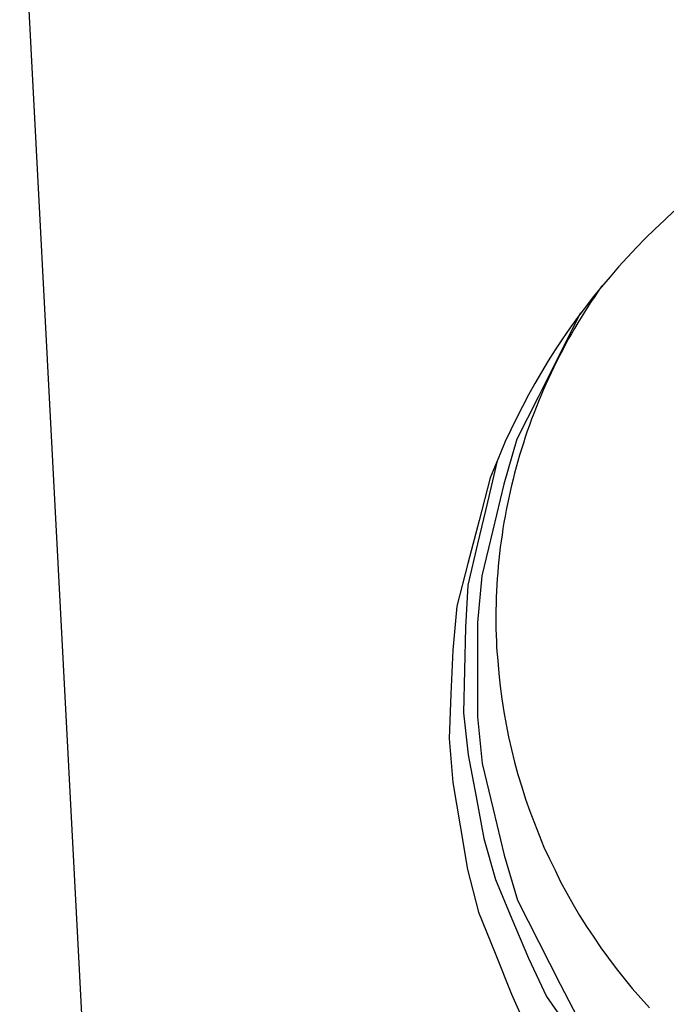
# Model space of a CAD drawing. Extents: x -17 to 58.2, y -38.1 to 16.
# Drawn here: x 21.9 to 24.8, y -15.1 to -10.7 of the extents above; entities that cross this region are included whole.
import ezdxf

# ---------------------------------------------------------------- set-up
doc = ezdxf.new("R2010")
doc.units = 0
doc.header["$MEASUREMENT"] = 0
doc.layers.get('0').update_dxf_attribs({"linetype": 'CONTINUOUS'})
doc.layers.add('1', color=4, linetype='CONTINUOUS')
doc.layers.add('2L', color=7, linetype='CONTINUOUS')
doc.styles.add('SANDVIK_STYLE', font='simplex.shx', dxfattribs={"height": 3})
doc.styles.get("Standard").update_dxf_attribs({"font": 'simplex.shx'})
doc.dimstyles.new('SANDVIK_DIM', dxfattribs={"dimscale": 0, "dimtxt": 4.5, "dimasz": 4.57, "dimexe": 5, "dimexo": 0, "dimgap": 2.3, "dimtad": 1, "dimdsep": 46, "dimtxsty": 'SANDVIK_STYLE', "dimcen": 0.09, "dimclrd": 256, "dimclre": 256, "dimclrt": 256, "dimadec": 0, "dimazin": 0, "dimtfac": 1, "dimtofl": 0, "dimtmove": 2, "dimatfit": 3, "dimfxl": 1, "dimtolj": 1, "dimtzin": 0, "dimarcsym": 0})

# ---------------------------------------------------------------- blocks, each defined once
blk = doc.blocks.new('*D1')
for p, q in [((0, -1.5875), (0, -31.075228)), ((32, -23.4625), (32, -31.075228)), ((0, -27.900228), (32, -27.900228))]:
    blk.add_line(p, q)
for points in [[(0, -27.900228), (3.175, -27.482231), (3.175, -28.318224)], [(32, -27.900228), (28.825, -28.318224), (28.825, -27.482231)]]:
    blk.add_solid(points)
blk.add_text('32', height=3.50012).set_placement((13.955193, -26.150168))

msp = doc.modelspace()

# ---------------------------------------------------------------- linework, layer by layer
at = {"layer": '1'}
msp.add_line((21.701163, -6.555351), (22.200558, -16.08436), dxfattribs=at)
for points in [[(24.789217, -11.565086, 0), (24.746551, -11.604734, 0), (24.703885, -11.644381, 0), (24.662136, -11.684957, 0), (24.621971, -11.727137, 0), (24.581806, -11.769316, 0), (24.542073, -11.811882, 0), (24.504564, -11.85644, 0), (24.467055, -11.900998, 0), (24.429546, -11.945556, 0), (24.394732, -11.992245, 0), (24.360025, -12.039018, 0), (24.325318, -12.085792, 0), (24.292855, -12.134126, 0), (24.261086, -12.182943, 0), (24.229317, -12.231759, 0), (24.199291, -12.281635, 0), (24.170585, -12.332314, 0), (24.141879, -12.382992, 0), (24.114371, -12.434301, 0), (24.088843, -12.486652, 0), (24.063315, -12.539003, 0), (24.038401, -12.591631, 0), (24.016152, -12.645458, 0), (23.993904, -12.699285, 0), (23.971656, -12.753112, 0)], [(24.467901, -11.898004, 0), (24.452116, -11.921179, 0), (24.43633, -11.944354, 0), (24.420545, -11.967529, 0), (24.405397, -11.991122, 0), (24.39043, -12.014834, 0), (24.375464, -12.038547, 0), (24.360965, -12.062543, 0), (24.346836, -12.086763, 0), (24.332707, -12.110984, 0), (24.318869, -12.135367, 0), (24.305596, -12.160067, 0), (24.292323, -12.184767, 0), (24.279157, -12.209522, 0), (24.266757, -12.234672, 0), (24.254356, -12.259821, 0), (24.241956, -12.284971, 0), (24.230363, -12.310501, 0), (24.218852, -12.336069, 0), (24.207341, -12.361638, 0), (24.196456, -12.387476, 0), (24.185849, -12.413432, 0), (24.175242, -12.439389, 0), (24.165075, -12.465517, 0), (24.155386, -12.49183, 0), (24.145696, -12.518143, 0), (24.136257, -12.544543, 0), (24.127498, -12.571181, 0), (24.118739, -12.597818, 0), (24.110035, -12.624472, 0), (24.102218, -12.651401, 0), (24.094401, -12.678329, 0), (24.086584, -12.705258, 0), (24.079575, -12.732406, 0), (24.07271, -12.759593, 0), (24.065845, -12.78678, 0), (24.059597, -12.814111, 0), (24.053693, -12.841523, 0), (24.047789, -12.868935, 0), (24.042306, -12.89643, 0), (24.037371, -12.924033, 0), (24.032437, -12.951635, 0), (24.027724, -12.979274, 0), (24.023765, -13.007033, 0), (24.019806, -13.034793, 0), (24.015868, -13.062555, 0), (24.012891, -13.090437, 0), (24.009913, -13.118319, 0), (24.006935, -13.1462, 0), (24.004762, -13.174154, 0), (24.002769, -13.202123, 0), (24.000776, -13.230093, 0), (23.999387, -13.258095, 0), (23.998382, -13.286117, 0), (23.997376, -13.314139, 0), (23.996775, -13.342169, 0), (23.996759, -13.370209, 0), (23.996743, -13.39825, 0), (23.996928, -13.426287, 0), (23.997902, -13.45431, 0), (23.998875, -13.482334, 0), (23.999848, -13.510357, 0)], [(24.373778, -12.018089, 0), (24.278936, -12.205524, 0), (24.184093, -12.392959, 0), (24.089251, -12.580394, 0), (24.031116, -12.781286, 0), (23.982344, -12.98561, 0), (23.933573, -13.189934, 0), (23.914234, -13.397712, 0), (23.91438, -13.607776, 0), (23.914527, -13.81784, 0), (23.934756, -14.025517, 0), (23.983847, -14.229765, 0), (24.032937, -14.434013, 0), (24.092061, -14.634562, 0), (24.187283, -14.821804, 0), (24.282506, -15.009046, 0), (24.378473, -15.195793, 0)], [(24.001665, -12.676804, 0), (23.958483, -12.861703, 0), (23.915302, -13.046602, 0), (23.87212, -13.2315, 0), (23.860517, -13.420375, 0), (23.856513, -13.610207, 0), (23.852509, -13.800039, 0), (23.872748, -13.98785, 0), (23.908131, -14.174399, 0), (23.943513, -14.360947, 0), (23.994934, -14.542682, 0), (24.06811, -14.71789, 0), (24.141285, -14.893097, 0), (24.222351, -15.064001, 0), (24.330031, -15.220388, 0)], [(23.971656, -12.753112, 0), (23.92181, -12.943798, 0), (23.871964, -13.134484, 0), (23.822118, -13.32517, 0), (23.805349, -13.520857, 0), (23.796586, -13.717755, 0), (23.787823, -13.914654, 0), (23.804564, -14.109988, 0), (23.837322, -14.30434, 0), (23.87008, -14.498691, 0), (23.919769, -14.688311, 0), (23.992535, -14.87148, 0), (24.065301, -15.054649, 0), (24.146414, -15.233437, 0)], [(23.999848, -13.510357, 0), (24.004906, -13.567488, 0), (24.009964, -13.624618, 0), (24.015021, -13.681749, 0), (24.023392, -13.738466, 0), (24.032538, -13.795086, 0), (24.041685, -13.851706, 0), (24.053335, -13.907829, 0), (24.066522, -13.963647, 0), (24.079709, -14.019464, 0), (24.094596, -14.074815, 0), (24.111752, -14.129543, 0), (24.128908, -14.184271, 0), (24.146976, -14.238677, 0), (24.168009, -14.292035, 0), (24.189042, -14.345394, 0), (24.210228, -14.398685, 0), (24.235024, -14.450402, 0), (24.259821, -14.502119, 0), (24.284617, -14.553836, 0), (24.312477, -14.603947, 0), (24.340905, -14.65376, 0), (24.369333, -14.703573, 0), (24.400002, -14.751999, 0), (24.43191, -14.799658, 0), (24.463818, -14.847317, 0), (24.497188, -14.89392, 0), (24.532407, -14.939187, 0), (24.567626, -14.984454, 0), (24.603583, -15.029104, 0), (24.641929, -15.071755, 0), (24.680275, -15.114405, 0)]]:
    msp.add_polyline3d(points, dxfattribs=at)

# ---------------------------------------------------------------- dimensions: what is measured, and where the dimension line sits
at = {"layer": '2L'}
dim = msp.add_linear_dim(base=(32, -27.900228), p1=(0, -1.5875), p2=(32, -23.4625), text='32', dimstyle='SANDVIK_DIM', dxfattribs=at)
dim.commit()
dim.dimension.update_dxf_attribs({"geometry": '*D1', "text_midpoint": (13.955193, -26.150168)})

doc.saveas('drawing.dxf')
